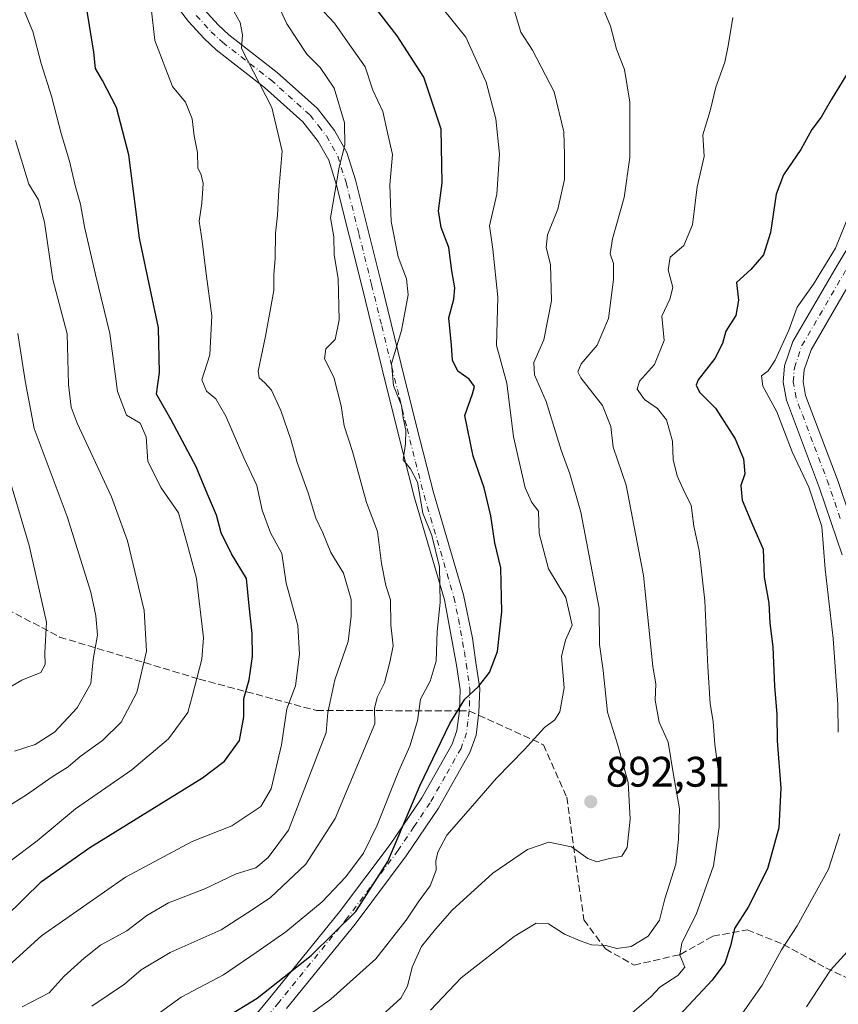
# Model space of a CAD drawing. Units: metres. Extents: x 621295 to 624754, y 4717926 to 4720300.
# Drawn here: x 622914 to 623106, y 4718283 to 4718514 of the extents above; entities that cross this region are included whole.
import ezdxf

# ---------------------------------------------------------------- set-up
doc = ezdxf.new("R2010")
doc.units = ezdxf.units.M
doc.header["$MEASUREMENT"] = 0
doc.linetypes.add('DGN Style 3', pattern=[2.307223458686699, 1.648016756204785, -0.6592067024819142])
doc.linetypes.add('DGN Style 4', pattern=[2.6384748266838614, 1.318413404963828, -0.6592067024819142, 0.001648016756204785, -0.6592067024819142])
for name, color, linetype, lineweight in [('Camino Cxs', 7, 'Continuous', 0), ('Camino eje', 30, 'DGN Style 4', 13), ('Curva de nivel maestra', 30, 'Continuous', 30), ('Curva de nivel normal', 30, 'Continuous', 0), ('Instalación de energía eléctrica Cxs', 135, 'Continuous', 0), ('Pista no pavimentada Cxs', 111, 'Continuous', 0), ('Pista no pavimentada eje', 91, 'DGN Style 4', 0), ('Punto de cota en terreno', 7, 'Continuous', 0), ('Rótulo de punto de cota en terreno', 7, 'Continuous', 0), ('Senda', 7, 'DGN Style 3', 0), ('Senda no paivmentada conexión', 7, 'DGN Style 3', 0)]:
    doc.layers.add(name, color=color, linetype=linetype, lineweight=lineweight)
doc.styles.add('Style-Arial', font='txt')

# ---------------------------------------------------------------- blocks, each defined once
blk = doc.blocks.new('5PATER')
at = {"layer": 'Instalación de energía eléctrica Cxs', "linetype": 'Continuous', "lineweight": 0}
h = blk.add_hatch(color=51, dxfattribs=at)
edge = h.paths.add_edge_path()
edge.add_ellipse((0, 0), major_axis=(-0.1095731443231308, -0.1110710700762829), ratio=0.9994222409660322, start_angle=0, end_angle=360)

msp = doc.modelspace()

# ---------------------------------------------------------------- linework, layer by layer
at = {"layer": 'Camino Cxs', "color": 7, "linetype": 'Continuous', "lineweight": 0}
for points in [[(622964.0900999998, 4718273.630100001, 904.0810999999958), (622973.0100999996, 4718284.4301, 904.7801999999939), (622989.0301000001, 4718304.190099999, 911.4731999999932), (623000.9101, 4718319.9901, 909.0702000000019), (623008.2901, 4718330.970100001, 904.4832000000025), (623015.4101, 4718343.5101, 900.6070000000036), (623016.5601000005, 4718346.7501, 900.3622000000032), (623017.1401000004, 4718351.380100001, 902.2317999999941), (623017.2801000001, 4718356.360099999, 904.5641000000032), (623016.4700999996, 4718362.050100001, 907.9428999999947), (623013.6300999997, 4718377.440099999, 915.7407999999997), (623006.6201, 4718401.3301, 915.6413999999932), (623002.6201, 4718417.050100001, 914.7853000000032), (622999.0401, 4718431.5101, 909.4294999999984), (622994.3300999999, 4718450.7501, 914.4125999999961), (622988.3300999999, 4718474.670100001, 916.8427999999985), (622986.4901000002, 4718480.540100001, 915.6460999999982), (622984.0201000003, 4718484.960100001, 916.8111999999965), (622980.4600999998, 4718489.5101, 918.2811999999976), (622971.4600999998, 4718497.610099999, 922.6692000000039), (622960.0900999998, 4718506.450099999, 923.9263999999966), (622957.2701000003, 4718509.050100001, 924.979600000006), (622953.6501000002, 4718513.040100001, 927.7161000000051), (622949.2701000003, 4718518.880100001, 929.9422999999952)], [(622964.0900999998, 4718273.630100001, 904.0810999999958), (622973.0100999996, 4718284.4301, 904.7801999999939), (622989.0301000001, 4718304.190099999, 911.4731999999932), (623000.9101, 4718319.9901, 909.0702000000019), (623008.2901, 4718330.970100001, 904.4832000000025), (623015.4101, 4718343.5101, 900.6070000000036), (623016.5601000005, 4718346.7501, 900.3622000000032), (623017.1401000004, 4718351.380100001, 902.2317999999941), (623017.2801000001, 4718356.360099999, 904.5641000000032), (623016.4700999996, 4718362.050100001, 907.9428999999947), (623013.6300999997, 4718377.440099999, 915.7407999999997), (623006.6201, 4718401.3301, 915.6413999999932), (623002.6201, 4718417.050100001, 914.7853000000032), (622999.0401, 4718431.5101, 909.4294999999984), (622994.3300999999, 4718450.7501, 914.4125999999961), (622988.3300999999, 4718474.670100001, 916.8427999999985), (622986.4901000002, 4718480.540100001, 915.6460999999982), (622984.0201000003, 4718484.960100001, 916.8111999999965), (622980.4600999998, 4718489.5101, 918.2811999999976), (622971.4600999998, 4718497.610099999, 922.6692000000039), (622960.0900999998, 4718506.450099999, 923.9263999999966), (622957.2701000003, 4718509.050100001, 924.979600000006), (622953.6501000002, 4718513.040100001, 927.7161000000051), (622949.2701000003, 4718518.880100001, 929.9422999999952)], [(622957.2001, 4718515.970100001, 919.4884000000021), (622960.5401, 4718512.290100001, 923.8554000000004), (622963.0701000001, 4718509.960100001, 923.341499999995), (622974.4101, 4718501.140100001, 920.5507999999973), (622983.8300999999, 4718492.6601, 916.8647999999957), (622987.8601000002, 4718487.520099999, 914.8368000000047), (622990.7401000002, 4718482.370100001, 912.0460000000021), (622992.7600999996, 4718475.920100001, 910.1526000000014), (622998.7901, 4718451.860099999, 909.985400000005), (623003.5100999996, 4718432.610099999, 909.9573999999993), (623007.0800999999, 4718418.170100001, 909.2262999999948), (623011.0601000005, 4718402.550100001, 911.3708999999944), (623018.1001000004, 4718378.550100001, 910.262600000002), (623020.1700999998, 4718368.440099999, 907.2434000000068), (623021.0201000003, 4718362.710100001, 904.7936000000045), (623021.8901000004, 4718356.620100001, 906.2412000000041), (623021.7301000003, 4718351.030099999, 905.3830000000017), (623021.0601000005, 4718345.6801, 900.2247999999963), (623019.6101000002, 4718341.590100001, 900.4545000000071), (623012.2001, 4718328.550100001, 906.0619000000006), (623004.6601, 4718317.3201, 904.1731000000001), (622992.6601, 4718301.360099999, 902.743100000007), (622976.5701000001, 4718281.520099999, 901.5850000000064)], [(622957.2001, 4718515.970100001, 919.4884000000021), (622960.5401, 4718512.290100001, 923.8554000000004), (622963.0701000001, 4718509.960100001, 923.341499999995), (622974.4101, 4718501.140100001, 920.5507999999973), (622983.8300999999, 4718492.6601, 916.8647999999957), (622987.8601000002, 4718487.520099999, 914.8368000000047), (622990.7401000002, 4718482.370100001, 912.0460000000021), (622992.7600999996, 4718475.920100001, 910.1526000000014), (622998.7901, 4718451.860099999, 909.985400000005), (623003.5100999996, 4718432.610099999, 909.9573999999993), (623007.0800999999, 4718418.170100001, 909.2262999999948), (623011.0601000005, 4718402.550100001, 911.3708999999944), (623018.1001000004, 4718378.550100001, 910.262600000002), (623020.1700999998, 4718368.440099999, 907.2434000000068), (623021.0201000003, 4718362.710100001, 904.7936000000045), (623021.8901000004, 4718356.620100001, 906.2412000000041), (623021.7301000003, 4718351.030099999, 905.3830000000017), (623021.0601000005, 4718345.6801, 900.2247999999963), (623019.6101000002, 4718341.590100001, 900.4545000000071), (623012.2001, 4718328.550100001, 906.0619000000006), (623004.6601, 4718317.3201, 904.1731000000001), (622992.6601, 4718301.360099999, 902.743100000007), (622976.5701000001, 4718281.520099999, 901.5850000000064)]]:
    msp.add_polyline3d(points, dxfattribs=at)
at = {"layer": 'Camino eje', "color": 30, "linetype": 'DGN Style 4', "lineweight": 13}
for points in [[(622955.4250999996, 4718514.505100001, 923.7624000000069), (622958.9051000001, 4718510.670100001, 923.5837999999932), (622961.5800999999, 4718508.2051, 923.3013999999966), (622972.9351000005, 4718499.3751, 920.9309999999969), (622982.1451000003, 4718491.085100001, 916.2790999999999), (622984.1601, 4718488.515100001, 915.6408999999985), (622985.9401000004, 4718486.2401, 915.0040000000008), (622988.6151000002, 4718481.4551, 912.6609999999928), (622990.5450999998, 4718475.295100001, 913.105899999995), (622993.5601000005, 4718463.265100001, 912.0581999999995), (622996.5601000005, 4718451.3051, 910.4774000000034), (622998.9200999998, 4718441.6801, 912.1643000000041), (623001.2751000002, 4718432.0601, 908.7228999999934), (623003.0601000005, 4718424.840100001, 908.6091000000015), (623004.8501000004, 4718417.610099999, 912.1851000000024), (623006.8400999998, 4718409.800100001, 910.0807999999961), (623008.8400999998, 4718401.940099999, 913.2160000000005), (623015.8651000002, 4718377.995100001, 913.2428999999975), (623016.9001000002, 4718372.940099999, 913.0083000000013), (623018.3201000001, 4718365.245100001, 908.5004999999946), (623018.7451, 4718362.380100001, 905.6785999999993), (623019.5850999998, 4718356.4901, 905.1940999999933), (623019.4398999996, 4718351.376700001, 903.6821999999958)], [(623019.4398999996, 4718351.376700001, 903.6821999999958), (623019.1451000003, 4718348.890100001, 901.3652000000002), (623018.8101000005, 4718346.215100001, 899.9900000000052), (623017.5100999996, 4718342.550100001, 900.0135000000009), (623013.8051000005, 4718336.030099999, 902.2562000000034), (623010.2451, 4718329.7601, 904.6395000000049), (623006.4751000004, 4718324.145099999, 904.573900000003), (623002.7851, 4718318.655099999, 904.7649999999995), (622990.8450999996, 4718302.7751, 906.601999999999), (622974.7901, 4718282.975099999, 902.3699000000053), (622970.3750999998, 4718277.6251, 901.4214999999967)]]:
    msp.add_polyline3d(points, dxfattribs=at)
at = {"layer": 'Curva de nivel maestra', "color": 30, "linetype": 'Continuous', "lineweight": 30, "flags": 128}
for points, elevation in [([(622910.6500000004, 4718302.960100001), (622919.1100000005, 4718311.350099999), (622930.4400000004, 4718319.300100001), (622956.9100000003, 4718335.640100001), (622962.0300000003, 4718339.5601), (622965.5599999996, 4718344.4101), (622966.5499999998, 4718349.9801), (622966.6200000001, 4718354.270099999), (622967.7999999998, 4718358.600099999), (622968.5899999999, 4718364.0801), (622968.5099999999, 4718369.4901), (622967.8399999999, 4718375.970100001), (622967.2199999997, 4718382.440099999), (622963.7199999997, 4718388.1801), (622961.2699999996, 4718393.1601), (622960.1500000004, 4718397.280099999), (622958.0499999998, 4718402.1801), (622955.4400000004, 4718408.5701), (622949.54, 4718419.6601), (622946.1100000005, 4718425.690099999), (622946.8099999996, 4718430.7601), (622946.5599999996, 4718441.210100001), (622942.1600000003, 4718462.2601), (622939.5899999999, 4718481.8201), (622936.7000000002, 4718492.880100001), (622933.4800000006, 4718499.200099999), (622931.79, 4718502.030099999), (622931.3799999999, 4718505.860099999), (622929.8899999997, 4718515.470100001)], 925), ([(622962.2599999999, 4718279.4001), (622969.6900000004, 4718283.960100001), (622982.3399999999, 4718293.950099999), (622992.8499999996, 4718304.280099999), (623000.3700000001, 4718315.9901), (623007.8700000001, 4718333.800100001), (623014.8600000005, 4718348.4101), (623018.4000000004, 4718354.0801), (623021.6100000005, 4718357.090100001), (623024.2199999997, 4718360.390100001), (623026.0800000001, 4718365.270099999), (623027.0800000001, 4718374.600099999), (623026.8300000001, 4718384.940099999), (623025.4100000003, 4718390.7501), (623024.5, 4718397.0801), (623022.9800000006, 4718403.690099999), (623020.3799999999, 4718411.090100001), (623018.4100000003, 4718420.610099999), (623020.2300000006, 4718425.700099999), (623020.7000000002, 4718427.4901), (623019.4199999999, 4718429.1801), (623016.7800000003, 4718431.0801), (623015.4800000006, 4718433.640100001), (623015.29, 4718437.1601), (623014.6699999999, 4718443.590100001), (623015.7999999998, 4718447.9301), (623016.0899999999, 4718450.590100001), (623015.3600000005, 4718454.590100001), (623014.6299999999, 4718460.050100001), (623012.8399999999, 4718464.7601), (623012.2100000001, 4718468.640100001), (623013.1100000005, 4718475.2601), (623012.8399999999, 4718487.840100001), (623008.7999999998, 4718499.9801), (623002.5199999996, 4718509.7301), (622997.4800000006, 4718516.2601)], 900), ([(623107.9800000006, 4718500.7401), (623104.2699999996, 4718494.720100001), (623101.9600000001, 4718490.620100001), (623099.7400000002, 4718487.770099999), (623097.1900000004, 4718483.0101), (623093.1200000001, 4718477.120100001), (623091.4000000004, 4718472.590100001), (623090.0700000003, 4718463.590100001), (623088.4600000001, 4718458.340100001), (623085.4600000001, 4718454.9301), (623082.0700000003, 4718451.880100001), (623082.54, 4718447.7301), (623081.9400000004, 4718444.130100001), (623079.5999999996, 4718440.470100001), (623078.8399999999, 4718437.5001), (623077.0199999996, 4718434.040100001), (623073.0899999999, 4718428.9901), (623072.6299999999, 4718427.800100001), (623073.4199999999, 4718426.120100001), (623077.1900000004, 4718422.380100001), (623081.7699999996, 4718415.1601), (623083.7699999996, 4718410.4801), (623084.0300000003, 4718407.0001), (623083.1399999997, 4718404.220100001), (623083.4100000003, 4718400.800100001), (623085.8600000005, 4718395.0101), (623088.3700000001, 4718389.270099999), (623088.6299999999, 4718382.7301), (623089.7000000002, 4718376.640100001), (623089.9199999999, 4718372.020099999), (623090.6500000004, 4718366.300100001), (623091, 4718357.120100001), (623091.5300000003, 4718350.540100001), (623091.6600000003, 4718344.3301), (623092.5099999999, 4718333.210100001), (623092.0099999999, 4718323.950099999), (623089.3399999999, 4718314.280099999), (623084.8300000001, 4718305.280099999), (623081.6399999997, 4718300.280099999), (623080.7100000001, 4718296.200099999), (623079.3399999999, 4718292.170100001), (623076.3700000001, 4718288.1801), (623068.6799999997, 4718279.860099999)], 875)]:
    msp.add_lwpolyline(points, dxfattribs=dict(at, elevation=elevation))
at = {"layer": 'Curva de nivel normal', "color": 30, "linetype": 'Continuous', "lineweight": 0, "flags": 128}
for points, elevation in [([(622911.4800000006, 4718315.9001), (622918.1399999997, 4718320.860099999), (622927.1399999997, 4718328.370100001), (622940.3099999996, 4718337.540100001), (622948.9500000002, 4718344.8301), (622953.4199999999, 4718350.950099999), (622954.5700000003, 4718355.040100001), (622956.7199999997, 4718363.470100001), (622957.0999999996, 4718368.520099999), (622955.4699999997, 4718382.390100001), (622953.2800000003, 4718390.540100001), (622951.2999999998, 4718397.800100001), (622947.2100000001, 4718403.6501), (622944.0700000003, 4718409.8301), (622943.7000000002, 4718415.6801), (622942.2699999996, 4718418.860099999), (622939.0999999996, 4718420.7401), (622936.9600000001, 4718426.2601), (622935.1399999997, 4718439.880100001), (622931.7800000003, 4718453.7601), (622929.2100000001, 4718464.880100001), (622928.2699999996, 4718470.2601), (622927.0099999999, 4718474.600099999), (622925.7100000001, 4718480.290100001), (622923.7800000003, 4718486.840100001), (622921.4900000002, 4718495.5801), (622919.0899999999, 4718503.2601), (622917.0800000001, 4718510.7401), (622913.3799999999, 4718519.8201)], 930), ([(622930.9199999999, 4718282.100099999), (622938.5899999999, 4718287.2601), (622942.4800000006, 4718290.5801), (622949.3499999996, 4718294.6801), (622961.2599999999, 4718299.960100001), (622967.4600000001, 4718303.960100001), (622972.75, 4718307.5101), (622981.1100000005, 4718315.380100001), (622987.9800000006, 4718326.140100001), (622997.3300000001, 4718348.280099999), (622997.2599999999, 4718351.940099999), (622997.8799999999, 4718354.470100001), (622999.5999999996, 4718357.9001), (623000.8200000003, 4718362.800100001), (623001.5700000003, 4718366.600099999), (623001.0599999996, 4718371.5801), (623000.9699999997, 4718377.440099999), (622999.9100000003, 4718380.800100001), (622998.8499999996, 4718385.9001), (622997.9299999997, 4718393.420100001), (622995.3499999996, 4718400.2601), (622992.0599999996, 4718412.2401), (622990.1399999997, 4718418.2501), (622989.4500000002, 4718422.9101), (622987.6600000003, 4718429.610099999), (622985.5199999996, 4718433.9301), (622985.7800000003, 4718436.2601), (622988.0199999996, 4718438.4801), (622988.9500000002, 4718443.120100001), (622988.7100000001, 4718452.8101), (622987.7999999998, 4718458.3201), (622987.7100000001, 4718462.5701), (622986.9100000003, 4718467.0001), (622988.9400000004, 4718478.9001), (622990.2800000003, 4718484.0801), (622990.2199999997, 4718489.270099999), (622987.7699999996, 4718497.4001), (622984.4800000006, 4718502.2601), (622981.3399999999, 4718505.450099999), (622976.7100000001, 4718512.4901), (622973.4800000006, 4718519.540100001)], 910), ([(622972.9400000004, 4718273.520099999), (622987, 4718283.710100001), (622997.5300000003, 4718293.200099999), (623004.6699999999, 4718302.290100001), (623007.4400000004, 4718306.5101), (623010.2800000003, 4718310.280099999), (623011.6600000003, 4718313.950099999), (623011.5999999996, 4718316.190099999), (623012.0800000001, 4718318.2501), (623014.1699999999, 4718322.190099999), (623018.6699999999, 4718327.280099999), (623025.8499999996, 4718335.610099999), (623032.4199999999, 4718342.280099999), (623037.1200000001, 4718347.440099999), (623039.54, 4718349.2501), (623040.6900000004, 4718351.100099999), (623041.6699999999, 4718356.7401), (623041.0800000001, 4718364.110099999), (623042, 4718367.960100001), (623043.5599999996, 4718371.5001), (623042.1100000005, 4718377.950099999), (623038, 4718384.6501), (623035.8499999996, 4718393.0001), (623035.7199999997, 4718398.200099999), (623034.0800000001, 4718400.2401), (623032.54, 4718403.6801), (623029.8200000003, 4718415.630100001), (623028.2400000002, 4718428.200099999), (623025.8200000003, 4718437.100099999), (623026.1200000001, 4718448.440099999), (623024.9699999997, 4718459.6501), (623024.2199999997, 4718465.110099999), (623025.9199999999, 4718472.590100001), (623026.54, 4718481.920100001), (623025.6699999999, 4718490.2601), (623023.4000000004, 4718498.850099999), (623018.6200000001, 4718509.420100001), (623011.7400000002, 4718517.9001)], 895), ([(622905.4299999997, 4718286.2601), (622919.1399999997, 4718298.590100001), (622938.8099999996, 4718312.340100001), (622954.4699999997, 4718320.700099999), (622963.7999999998, 4718324.4001), (622970.5999999996, 4718328.960100001), (622973.0099999999, 4718333.050100001), (622975.4000000004, 4718343.4101), (622976.7000000002, 4718351.850099999), (622978.7000000002, 4718357.2501), (622979.6699999999, 4718364.640100001), (622979.25, 4718371.390100001), (622976.4900000002, 4718381.290100001), (622975.5, 4718388.300100001), (622972.8099999996, 4718393.120100001), (622970.9199999999, 4718398.4101), (622969.5999999996, 4718404.2401), (622966.6200000001, 4718410.7501), (622962.3700000001, 4718420.5001), (622960.0599999996, 4718424.520099999), (622957.8600000005, 4718426.3201), (622956.75, 4718428.9901), (622958.6500000004, 4718434.890100001), (622959.0899999999, 4718444.030099999), (622957.75, 4718453.870100001), (622956.7999999998, 4718461.5801), (622956.1200000001, 4718466.2301), (622956.7300000006, 4718470.4901), (622957.0899999999, 4718475.040100001), (622956.6100000005, 4718477.130100001), (622955.7699999996, 4718478.780099999), (622955.7000000002, 4718482.380100001), (622954.9699999997, 4718486.280099999), (622954.5, 4718490.2501), (622952.9000000004, 4718494.1501), (622949.8399999999, 4718497.840100001), (622945.7000000002, 4718508.630100001), (622944.8700000001, 4718516.2501)], 920), ([(622914.6500000004, 4718281.920100001), (622920.9400000004, 4718285.2501), (622924.4800000006, 4718289.090100001), (622929.1799999997, 4718293.3101), (622932.9800000006, 4718296.420100001), (622939.1799999997, 4718299.790100001), (622943.8499999996, 4718303.360099999), (622948.9600000001, 4718306.350099999), (622957.4299999997, 4718309.640100001), (622964.8200000003, 4718313.140100001), (622969.3899999997, 4718314.5601), (622972.2800000003, 4718316.9301), (622977.0899999999, 4718323.360099999), (622985.8899999997, 4718346.280099999), (622986.3200000003, 4718350.940099999), (622987.9600000001, 4718358.620100001), (622991.0899999999, 4718367.620100001), (622991.7599999999, 4718373.5701), (622991.7800000003, 4718377.520099999), (622989.9400000004, 4718383.670100001), (622986.9800000006, 4718388.4901), (622985.0999999996, 4718393.100099999), (622983.4800000006, 4718396.5801), (622981.6600000003, 4718402.540100001), (622979.0599999996, 4718409.630100001), (622977.6100000005, 4718415.040100001), (622975.2999999998, 4718421.790100001), (622973.0499999998, 4718426.600099999), (622971.5, 4718428.300100001), (622970.1799999997, 4718429.5001), (622969.9500000002, 4718431.020099999), (622971.6799999997, 4718439.2401), (622973.5999999996, 4718449.9801), (622973.5999999996, 4718453.710100001), (622973.9400000004, 4718457.390100001), (622974.0499999998, 4718463.460100001), (622974.5099999999, 4718467.620100001), (622974.7599999999, 4718473.550100001), (622975.54, 4718482.6601), (622973.1500000004, 4718492.9301), (622966.0599999996, 4718506.7401), (622966.2400000002, 4718509.960100001), (622965.7599999999, 4718512.860099999), (622963.6200000001, 4718516.630100001)], 915.0000000000002), ([(622936.1600000003, 4718272.7601), (622951.8700000001, 4718284.210100001), (622961.8200000003, 4718289.4101), (622969.4699999997, 4718294.6601), (622976.4699999997, 4718299.5001), (622984.9299999997, 4718306.5801), (622990.5199999996, 4718312.420100001), (622994.6200000001, 4718317.950099999), (622997.8200000003, 4718324.530099999), (623002.9400000004, 4718337.280099999), (623005.5499999998, 4718343.0601), (623007.3399999999, 4718349.040100001), (623008, 4718354.130100001), (623010.25, 4718358.300100001), (623011.6600000003, 4718363.040100001), (623011.9000000004, 4718369.960100001), (623012.6399999997, 4718376.770099999), (623012.4699999997, 4718385.110099999), (623010.6799999997, 4718392.4901), (623008.5599999996, 4718397.7501), (623007.3300000001, 4718405.0101), (623005.6399999997, 4718408.1601), (623003.9199999999, 4718410.2301), (623004.4800000006, 4718414.0001), (623004.5700000003, 4718417.210100001), (623003.9699999997, 4718420.090100001), (623003.5199999996, 4718422.9801), (623001.6900000004, 4718427.700099999), (623001.2000000002, 4718432.860099999), (623003.5899999999, 4718440.590100001), (623005.0899999999, 4718448.9301), (623004.7300000006, 4718452.7401), (623002.7999999998, 4718457.870100001), (623001.1200000001, 4718466.190099999), (623000.8200000003, 4718474.7601), (623001.4699999997, 4718481.870100001), (623000.3399999999, 4718486.630100001), (622999.1699999999, 4718492.0001), (622996.7999999998, 4718496.9301), (622995.0099999999, 4718502.420100001), (622990.8799999999, 4718508.3201), (622987.8700000001, 4718512.6501), (622984.1399999997, 4718516.600099999)], 905), ([(622998.1500000004, 4718279.200099999), (623003.4000000004, 4718283.940099999), (623004.9800000006, 4718286.780099999), (623006.04, 4718291.2401), (623008.2800000003, 4718296.100099999), (623011.5300000003, 4718300.110099999), (623015.4299999997, 4718304.610099999), (623024.9600000001, 4718313.3201), (623033.0800000001, 4718318.870100001), (623038.1200000001, 4718320.530099999), (623043.4299999997, 4718319.5001), (623047.25, 4718316.690099999), (623049.3499999996, 4718315.920100001), (623052.0199999996, 4718316.620100001), (623055.2300000006, 4718317.2601), (623056.4699999997, 4718319.340100001), (623057.1500000004, 4718325.970100001), (623056.7100000001, 4718334.540100001), (623054.1900000004, 4718343.5601), (623051.8300000001, 4718351.0601), (623050.8399999999, 4718360.850099999), (623049.9800000006, 4718366.920100001), (623049.9299999997, 4718375.4301), (623045.6399999997, 4718397.940099999), (623043.0300000003, 4718406.940099999), (623040.9900000002, 4718412.5101), (623037.4500000002, 4718423.970100001), (623034.7100000001, 4718430.1801), (623034.6200000001, 4718433.090100001), (623036.9299999997, 4718438.4001), (623038.7599999999, 4718447.5601), (623038.5, 4718456.0601), (623037.5, 4718460.0701), (623037.7999999998, 4718463.040100001), (623040.2400000002, 4718469.0701), (623041.7999999998, 4718476.020099999), (623041.7800000003, 4718481.8101), (623041.6200000001, 4718487.220100001), (623039.3700000001, 4718496.540100001), (623034.2800000003, 4718506.350099999), (623031.5700000003, 4718510.600099999), (623030.0800000001, 4718515.4801)], 890), ([(623010.3799999999, 4718281.1501), (623017.5199999996, 4718288.7401), (623029.9600000001, 4718298.460100001), (623035.1699999999, 4718301.550100001), (623038.04, 4718301.4101), (623041.79, 4718299.0001), (623045.4600000001, 4718297.4301), (623048.1200000001, 4718296.440099999), (623051.4600000001, 4718296.300100001), (623054.04, 4718295.640100001), (623057.4199999999, 4718296.120100001), (623061.4100000003, 4718298.530099999), (623064.0599999996, 4718302.280099999), (623065.3099999996, 4718307.280099999), (623067.8700000001, 4718315.360099999), (623068.5099999999, 4718321.290100001), (623068.7599999999, 4718328.360099999), (623067.3300000001, 4718336.390100001), (623066.0700000003, 4718344.050100001), (623063.9600000001, 4718348.720100001), (623063.0700000003, 4718353.870100001), (623063.1699999999, 4718357.670100001), (623062.5199999996, 4718361.790100001), (623060.3399999999, 4718383.140100001), (623056.2300000006, 4718404.3201), (623053.2199999997, 4718413.190099999), (623052.6100000005, 4718418.0801), (623050.7100000001, 4718423.0101), (623045.5700000003, 4718429.5101), (623044.8799999999, 4718430.860099999), (623045.6600000003, 4718432.780099999), (623049.4199999999, 4718437.120100001), (623052.1200000001, 4718443.390100001), (623053.29, 4718452.590100001), (623053.2400000002, 4718456.340100001), (623052.4699999997, 4718458.5701), (623053.0099999999, 4718462.0801), (623055.7599999999, 4718471.790100001), (623057.0700000003, 4718481.200099999), (623057.0599999996, 4718494.140100001), (623055.8799999999, 4718501.790100001), (623053.9500000002, 4718506.550100001), (623052.5599999996, 4718511.9901), (623050.8700000001, 4718516.130100001)], 885), ([(623057.0599999996, 4718280.090100001), (623062.0599999996, 4718284.290100001), (623064.1100000005, 4718286.5801), (623068.3899999997, 4718289.280099999), (623069.9600000001, 4718291.2601), (623068.8600000005, 4718294.040100001), (623069.3099999996, 4718296.950099999), (623072.6699999999, 4718303.610099999), (623076.7199999997, 4718315.0001), (623078.0099999999, 4718324.1501), (623077.9900000002, 4718336.5001), (623077.04, 4718343.460100001), (623076.6600000003, 4718348.8201), (623075.9400000004, 4718353.090100001), (623075.3899999997, 4718361.690099999), (623074.6699999999, 4718377.210100001), (623073.3200000003, 4718388.960100001), (623072.1299999999, 4718394.690099999), (623071.4500000002, 4718399.600099999), (623069.8799999999, 4718402.700099999), (623068.1900000004, 4718406.460100001), (623067.2800000003, 4718410.3101), (623067.0999999996, 4718414.600099999), (623065.7300000006, 4718419.600099999), (623063.5800000001, 4718422.2601), (623060.54, 4718424.390100001), (623058.8499999996, 4718426.790100001), (623059.3600000005, 4718428.720100001), (623062.9000000004, 4718432.590100001), (623065.1299999999, 4718438.2601), (623064.5800000001, 4718443.9301), (623066.4900000002, 4718447.9001), (623067.2000000002, 4718450.6501), (623066.0999999996, 4718454.800100001), (623066.5199999996, 4718457.780099999), (623069.75, 4718460.520099999), (623071.7800000003, 4718465.380100001), (623072.8799999999, 4718474.3201), (623074.54, 4718481.4001), (623074.2400000002, 4718486.5101), (623075.9500000002, 4718492.090100001), (623077.2800000003, 4718497.6501), (623079.4000000004, 4718503.540100001), (623080.1900000004, 4718507.3301), (623081.2300000006, 4718514.030099999)], 880), ([(622905.5099999999, 4718325.370100001), (622915.6200000001, 4718331.670100001), (622921.6699999999, 4718335.870100001), (622925.3600000005, 4718338.2601), (622928.1900000004, 4718340.6501), (622933.4100000003, 4718344.4101), (622937.8099999996, 4718348.700099999), (622941.5300000003, 4718355.630100001), (622943.75, 4718365.360099999), (622943.1799999997, 4718374.940099999), (622939.2999999998, 4718391.270099999), (622935.54, 4718401.5801), (622927.5199999996, 4718418.8201), (622926.0800000001, 4718422.5801), (622925.4600000001, 4718427.9001), (622925.1500000004, 4718439.840100001), (622921.8399999999, 4718452.5801), (622919.8799999999, 4718466.0001), (622918.4500000002, 4718471.2301), (622916.1399999997, 4718474.9301), (622913.0499999998, 4718485.170100001)], 935), ([(623105.9800000006, 4718346.350099999), (623105.8899999997, 4718352.890100001), (623104.7599999999, 4718368.340100001), (623102.9000000004, 4718384.600099999), (623102.0899999999, 4718394.600099999), (623099.04, 4718403.8201), (623095.2000000002, 4718412.1601), (623091.5800000001, 4718421.4801), (623088.2599999999, 4718427.5601), (623087.9600000001, 4718429.960100001), (623089.5599999996, 4718431.1601), (623091.1900000004, 4718433.600099999), (623094.3499999996, 4718440.670100001), (623096.2999999998, 4718446.0601), (623100.1600000003, 4718451.470100001), (623105.2999999998, 4718459.870100001), (623108.5199999996, 4718467.8101)], 870), ([(622912.8200000003, 4718341.870100001), (622917.6500000004, 4718343.4901), (622922.1600000003, 4718346.360099999), (622927.4800000006, 4718352.090100001), (622930.7000000002, 4718357.8101), (622931.29, 4718363.420100001), (622932.2800000003, 4718369.0801), (622931.8600000005, 4718373.6601), (622930.7400000002, 4718379.2401), (622925.1399999997, 4718396.940099999), (622917.4600000001, 4718417.5601), (622915.3200000003, 4718428.770099999), (622913.5899999999, 4718439.880100001)], 940), ([(622909.5800000001, 4718355.640100001), (622914.5599999996, 4718358.530099999), (622918.9800000006, 4718360.3301), (622920.0300000003, 4718362.2601), (622919.9500000002, 4718364.940099999), (622920.3300000001, 4718372.200099999), (622916.29, 4718390.170100001), (622908.4600000001, 4718416.2501)], 945), ([(623083.4800000006, 4718280.460100001), (623088.1100000005, 4718287.0101), (623092.6399999997, 4718295.280099999), (623096.3600000005, 4718300.950099999), (623103.6500000004, 4718314.210100001), (623106.3200000003, 4718322.5101)], 870), ([(623098.5499999998, 4718281.9001), (623104.1399999997, 4718290.5601), (623111.1600000003, 4718298.300100001)], 865)]:
    msp.add_lwpolyline(points, dxfattribs=dict(at, elevation=elevation))
at = {"layer": 'Pista no pavimentada Cxs', "color": 111, "linetype": 'Continuous', "lineweight": 0}
for points in [[(623106.8501000004, 4718387.9301, 868.8896999999997), (623101.5800999999, 4718403.630100001, 869.9749000000012), (623093.8101000005, 4718424.220100001, 869.6227999999975), (623093.0800999999, 4718428.440099999, 869.4259000000021), (623093.3800999997, 4718432.290100001, 869.4893000000012), (623095.3400999998, 4718438.0001, 870.2388000000066), (623105.7100999998, 4718455.850099999, 870.9786000000023), (623116.0301000001, 4718473.0701, 870.2911000000023)], [(623106.8501000004, 4718387.9301, 868.8896999999997), (623101.5800999999, 4718403.630100001, 869.9749000000012), (623093.8101000005, 4718424.220100001, 869.6227999999975), (623093.0800999999, 4718428.440099999, 869.4259000000021), (623093.3800999997, 4718432.290100001, 869.4893000000012), (623095.3400999998, 4718438.0001, 870.2388000000066), (623105.7100999998, 4718455.850099999, 870.9786000000023), (623116.0301000001, 4718473.0701, 870.2911000000023)], [(623109.7001, 4718453.4901, 870.5320000000065), (623099.5800999999, 4718436.0701, 869.4668999999994), (623097.9600999998, 4718431.340100001, 869.2976999999955), (623097.7500999998, 4718428.6601, 869.2667999999976), (623098.3201000001, 4718425.350099999, 869.3738000000012), (623105.9401000004, 4718405.200099999, 869.0760000000009), (623111.2701000003, 4718389.340100001, 870.3470999999992)], [(623109.7001, 4718453.4901, 870.5320000000065), (623099.5800999999, 4718436.0701, 869.4668999999994), (623097.9600999998, 4718431.340100001, 869.2976999999955), (623097.7500999998, 4718428.6601, 869.2667999999976), (623098.3201000001, 4718425.350099999, 869.3738000000012), (623105.9401000004, 4718405.200099999, 869.0760000000009), (623111.2701000003, 4718389.340100001, 870.3470999999992)]]:
    msp.add_polyline3d(points, dxfattribs=at)
at = {"layer": 'Pista no pavimentada eje', "color": 91, "linetype": 'DGN Style 4', "lineweight": 0}
msp.add_polyline3d([(623106.4250999996, 4718396.485099999, 869.1864999999962), (623103.7600999996, 4718404.415100001, 869.328999999998), (623099.9501, 4718414.4901, 869.3755999999995), (623096.0651000004, 4718424.7851, 869.2353000000004), (623095.4151, 4718428.550100001, 869.2718000000023), (623095.6700999998, 4718431.815099999, 869.2024999999995), (623097.4600999998, 4718437.0351, 869.1024999999937), (623107.7050999999, 4718454.670100001, 869.8237999999984)], dxfattribs=at)
at = {"layer": 'Senda', "color": 7, "linetype": 'DGN Style 3', "lineweight": 0}
for points in [[(622814.0000999998, 4718566.4901, 966.7238999999972), (622823.3101000005, 4718542.5101, 967.3959999999934), (622838.6001000004, 4718510.7601, 968.5285000000005), (622859.6601, 4718468.950099999, 967.0595999999933), (622874.4801000003, 4718434.9001, 964.6530000000058), (622894.5000999998, 4718393.5801, 957.1741999999941), (622909.0301000001, 4718376.300100001, 955.1042000000016), (622923.3901000004, 4718368.6801, 948.6732000000047), (622956.0900999998, 4718358.8301, 933.9284999999946), (622983.6601, 4718351.4301, 920.0339999999997), (623017.1401000004, 4718351.380100001, 902.2317999999941)], [(623021.6471999995, 4718350.368000001, 904.5224000000018), (623036.8501000004, 4718343.420100001, 899.5674), (623042.2987000003, 4718331.088500001, 893.0693000000028), (623046.3205000004, 4718302.301700001, 891.172399999996), (623051.4005000005, 4718295.5283, 887.2280000000028), (623058.0800999999, 4718291.700099999, 886.1615000000021), (623068.9742999999, 4718294.2345, 886.4897000000057), (623076.5887000002, 4718298.491699999, 880.8041999999988), (623084.6321, 4718299.973300001, 875.5847000000067), (623093.0988999996, 4718296.5867, 871.0295000000042), (623103.0471000001, 4718291.0833, 865.5090000000055), (623108.3388999999, 4718288.543299999, 863.5541999999988), (623117.6523000002, 4718288.331700001, 863.3187000000034), (623128.1211000001, 4718288.082400001, 858.7402000000002)]]:
    msp.add_polyline3d(points, dxfattribs=at)
at = {"layer": 'Senda no paivmentada conexión', "color": 7, "linetype": 'DGN Style 3', "lineweight": 0, "extrusion": (-0.484315027175866, -0.420967724122266, 0.7669583624284696), "elevation": -2287318.231004554, "flags": 128}
msp.add_lwpolyline([(-3152420.512619539, 2735216.835774076), (-3152419.001332371, 2735219.09603133), (-3152416.791986032, 2735220.4053723)], dxfattribs=at)

# ---------------------------------------------------------------- block references
at = {"layer": 'Punto de cota en terreno', "color": 7, "linetype": 'Continuous', "lineweight": 0, "xscale": 10, "yscale": 10, "zscale": 10}
msp.add_blockref('5PATER', (623047.9299999997, 4718330.050000001, 892.3099999999978), dxfattribs=at)

# ---------------------------------------------------------------- texts
at = {"layer": 'Rótulo de punto de cota en terreno', "color": 7, "linetype": 'Continuous', "lineweight": 0, "style": 'Style-Arial'}
msp.add_text('892,31', height=7.000000000000002, dxfattribs=at).set_placement((623051.4578, 4718333.5778))

doc.saveas('drawing.dxf')
